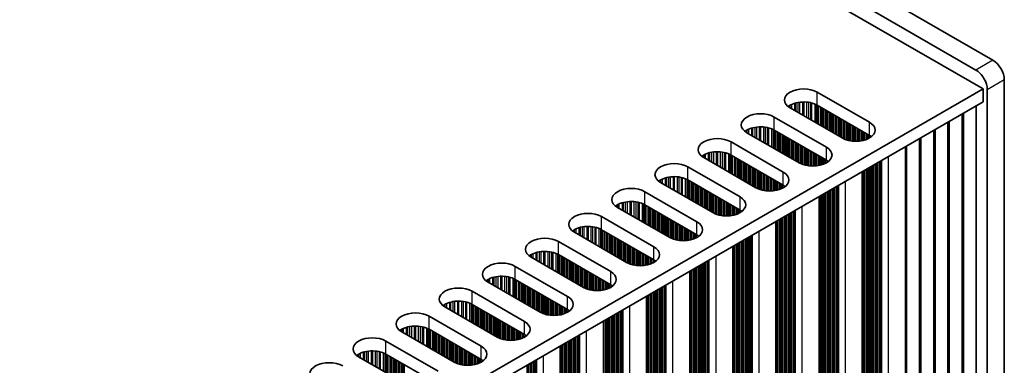
# Model space of a CAD drawing. Units: millimetres. Extents: x 0 to 6882, y 0 to 1124.
# Drawn here: x 424 to 547, y 690 to 733 of the extents above; entities that cross this region are included whole.
import ezdxf

# ---------------------------------------------------------------- set-up
doc = ezdxf.new("R2010")
doc.units = ezdxf.units.MM
doc.header["$LTSCALE"] = 3.5
doc.layers.add('Visible (ISO)', color=7, linetype='Continuous', lineweight=35)
doc.layers.add('Visible Narrow (ISO)', color=7, linetype='Continuous', lineweight=25)

msp = doc.modelspace()

# ---------------------------------------------------------------- linework, layer by layer
at = {"layer": 'Visible (ISO)'}
for p, q in [((545.357, 727.9853), (350.1956, 840.6618)), ((348.0742, 839.4371), (543.2357, 726.7605)), ((346.8368, 838.3144), (544.1196, 724.4131)), ((546.7712, 671.647), (546.7712, 725.5358)), ((544.1196, 724.4131), (315.5112, 592.426)), ((523.4721, 724.0049), (529.9774, 720.249)), ((544.1196, 722.7801), (544.1196, 724.4131)), ((544.6499, 724.311), (544.6499, 670.4223)), ((544.1196, 722.7801), (315.5473, 590.8139)), ((526.5833, 718.2894), (520.078, 722.0453)), ((529.9774, 718.616), (523.4721, 722.3719)), ((541.5159, 671.3612), (541.5159, 721.2768)), ((543.2836, 672.3819), (543.2836, 722.2975)), ((518.0981, 720.9022), (524.6034, 717.1463)), ((539.7481, 670.3406), (539.7481, 720.2562)), ((521.2093, 715.1867), (514.7039, 718.9426)), ((524.6034, 715.5133), (518.0981, 719.2692)), ((537.9803, 669.32), (537.9803, 719.2356)), ((512.724, 717.7995), (519.2294, 714.0436)), ((536.2126, 668.2994), (536.2126, 718.215)), ((534.4448, 667.2788), (534.4448, 717.1944)), ((515.8353, 712.084), (509.3299, 715.8399)), ((519.2294, 712.4106), (512.724, 716.1665)), ((507.35, 714.6968), (513.8554, 710.9409)), ((529.0708, 714.0917), (529.0708, 664.1761)), ((510.4613, 708.9813), (503.9559, 712.7372)), ((513.8554, 709.3079), (507.35, 713.0638)), ((501.976, 711.5941), (508.4814, 707.8382)), ((523.6968, 710.989), (523.6968, 661.0734)), ((505.0873, 705.8786), (498.5819, 709.6345)), ((508.4814, 706.2052), (501.976, 709.9611)), ((496.602, 708.4914), (503.1074, 704.7355)), ((518.3228, 707.8863), (518.3228, 657.9707)), ((503.1074, 703.1025), (496.602, 706.8584)), ((491.228, 705.3887), (497.7334, 701.6329)), ((499.7133, 702.7759), (493.2079, 706.5318)), ((512.9487, 704.7836), (512.9487, 654.868)), ((494.3393, 699.6733), (487.8339, 703.4291)), ((497.7334, 699.9999), (491.228, 703.7557)), ((485.854, 702.2861), (492.3594, 698.5302)), ((507.5747, 701.6809), (507.5747, 651.7653)), ((492.3594, 696.8972), (485.854, 700.6531)), ((480.48, 699.1834), (486.9854, 695.4275)), ((488.9653, 696.5706), (482.4599, 700.3265)), ((502.2007, 698.5782), (502.2007, 648.6626)), ((483.5912, 693.4679), (477.0859, 697.2238)), ((486.9854, 693.7945), (480.48, 697.5504)), ((475.106, 696.0807), (481.6113, 692.3248)), ((481.6113, 690.6918), (475.106, 694.4477)), ((496.8267, 695.4756), (496.8267, 645.56)), ((478.2172, 690.3652), (471.7119, 694.1211)), ((469.732, 692.978), (476.2373, 689.2221)), ((491.4527, 692.3729), (491.4527, 642.4573)), ((472.8432, 687.2625), (466.3378, 691.0184)), ((476.2373, 687.5891), (469.732, 691.345))]:
    msp.add_line(p, q, dxfattribs=at)
for centre, major_axis, start_param, end_param in [((545.357, 726.3523), (-1, 1.7321), 3.92699082, 5.49778714), ((543.2357, 725.1275), (1, -1.7321), 0.78539816, 2.35619449), ((521.775, 723.0251), (-2.4, 0), 3.92699082, 7.06858347), ((521.775, 721.3921), (-2.4, 0), 3.92699082, 5.65304806), ((516.401, 719.9224), (-2.4, 0), 3.92699082, 7.06858347), ((528.2804, 719.2692), (2.4, 0), 3.92699082, 7.06858347), ((516.401, 718.2894), (-2.4, 0), 3.92699082, 5.65304806), ((511.027, 716.8197), (-2.4, 0), 3.92699082, 7.06858347), ((528.2804, 717.6362), (-2.4, 0), 3.7717299, 3.92699082), ((511.027, 715.1867), (-2.4, 0), 3.92699082, 5.65304806), ((522.9064, 716.1665), (2.4, 0), 3.92699082, 7.06858347), ((505.653, 713.717), (-2.4, 0), 3.92699082, 7.06858347), ((522.9064, 714.5335), (-2.4, 0), 3.7717299, 3.92699082), ((517.5324, 713.0638), (2.4, 0), 3.92699082, 7.06858347), ((505.653, 712.084), (-2.4, 0), 3.92699082, 5.65304806), ((500.279, 710.6143), (-2.4, 0), 3.92699082, 7.06858347), ((517.5324, 711.4308), (-2.4, 0), 3.7717299, 3.92699082), ((500.279, 708.9813), (-2.4, 0), 3.92699082, 5.65304806), ((512.1584, 709.9611), (2.4, 0), 3.92699082, 7.06858347), ((494.905, 707.5116), (-2.4, 0), 3.92699082, 7.06858347), ((512.1584, 708.3281), (-2.4, 0), 3.7717299, 3.92699082), ((506.7843, 706.8584), (2.4, 0), 3.92699082, 7.06858347), ((494.905, 705.8786), (-2.4, 0), 3.92699082, 5.65304806), ((489.5309, 704.4089), (-2.4, 0), 3.92699082, 7.06858347), ((506.7843, 705.2254), (-2.4, 0), 3.7717299, 3.92699082), ((489.5309, 702.7759), (-2.4, 0), 3.92699082, 5.65304806), ((501.4103, 703.7557), (2.4, 0), 3.92699082, 7.06858347), ((501.4103, 702.1228), (-2.4, 0), 3.7717299, 3.92699082), ((484.1569, 701.3063), (-2.4, 0), 3.92699082, 7.06858347), ((496.0363, 700.6531), (2.4, 0), 3.92699082, 7.06858347), ((484.1569, 699.6733), (-2.4, 0), 3.92699082, 5.65304806), ((478.7829, 698.2036), (-2.4, 0), 3.92699082, 7.06858347), ((496.0363, 699.0201), (-2.4, 0), 3.7717299, 3.92699082), ((478.7829, 696.5706), (-2.4, 0), 3.92699082, 5.65304806), ((490.6623, 697.5504), (2.4, 0), 3.92699082, 7.06858347), ((490.6623, 695.9174), (-2.4, 0), 3.7717299, 3.92699082), ((473.4089, 695.1009), (-2.4, 0), 3.92699082, 7.06858347), ((473.4089, 693.4679), (-2.4, 0), 3.92699082, 5.65304806), ((485.2883, 694.4477), (2.4, 0), 3.92699082, 7.06858347), ((468.0349, 691.9982), (-2.4, 0), 3.92699082, 7.06858347), ((485.2883, 692.8147), (-2.4, 0), 3.7717299, 3.92699082), ((479.9143, 691.345), (2.4, 0), 3.92699082, 7.06858347), ((468.0349, 690.3652), (-2.4, 0), 3.92699082, 5.65304806), ((479.9143, 689.712), (-2.4, 0), 3.7717299, 3.92699082), ((462.6609, 688.8955), (-2.4, 0), 3.92699082, 7.06858347)]:
    msp.add_ellipse(centre, major_axis=major_axis, ratio=0.57735027, start_param=start_param, end_param=end_param, dxfattribs=at)
at = {"layer": 'Visible Narrow (ISO)'}
for p, q in [((545.357, 727.9853), (543.2357, 726.7605)), ((546.7712, 725.5358), (544.6499, 724.311)), ((523.4721, 722.3719), (523.4721, 724.0049)), ((520.6403, 722.613), (520.6403, 721.7206)), ((520.7894, 722.6555), (520.7894, 721.6345)), ((521.0514, 722.7132), (521.0514, 721.4833)), ((521.2767, 722.7475), (521.2767, 721.3532)), ((521.6236, 722.775), (521.6236, 721.1529)), ((521.785, 722.7777), (521.785, 721.0597)), ((522.1319, 722.7623), (522.1319, 720.8594)), ((522.3572, 722.7363), (522.3572, 720.7293)), ((522.6192, 722.6892), (522.6192, 720.5781)), ((522.7683, 722.6535), (522.7683, 720.492)), ((523.1474, 722.5288), (523.1474, 720.2731)), ((519.9331, 722.2804), (519.9331, 722.1368)), ((520.0702, 722.3674), (520.0702, 722.0498)), ((520.2612, 722.4673), (520.2612, 721.9395)), ((523.3384, 722.4434), (523.3384, 720.1628)), ((523.4651, 722.3759), (523.4651, 720.0897)), ((523.6233, 722.2846), (523.6233, 719.9984)), ((523.8539, 722.1514), (523.8539, 719.8652)), ((524.0236, 722.0534), (524.0236, 719.7672)), ((524.0519, 722.0371), (524.0519, 719.7509)), ((524.2216, 721.9391), (524.2216, 719.6529)), ((524.4196, 721.8248), (524.4196, 719.5386)), ((524.5893, 721.7268), (524.5893, 719.4406)), ((524.6176, 721.7105), (524.6176, 719.4243)), ((524.7873, 721.6125), (524.7873, 719.3263)), ((524.9853, 721.4982), (524.9853, 719.212)), ((525.155, 721.4002), (525.155, 719.114)), ((525.1833, 721.3839), (525.1833, 719.0977)), ((525.353, 721.2859), (525.353, 718.9997)), ((541.7196, 671.6833), (541.7196, 721.3945)), ((518.0981, 719.2692), (518.0981, 720.9022)), ((525.551, 721.1716), (525.551, 718.8854)), ((525.7207, 721.0736), (525.7207, 718.7874)), ((525.749, 721.0573), (525.749, 718.7711)), ((525.9187, 720.9593), (525.9187, 718.6731)), ((526.1166, 720.845), (526.1166, 718.5588)), ((526.2864, 720.747), (526.2864, 718.4608)), ((526.3146, 720.7307), (526.3146, 718.4445)), ((526.4843, 720.6327), (526.4843, 718.3465)), ((526.6823, 720.5184), (526.6823, 718.2354)), ((526.852, 720.4204), (526.852, 718.1557)), ((526.8803, 720.4041), (526.8803, 718.1437)), ((527.05, 720.3061), (527.05, 718.0795)), ((527.248, 720.1918), (527.248, 718.0183)), ((527.4177, 720.0938), (527.4177, 717.9761)), ((527.446, 720.0775), (527.446, 717.97)), ((529.9774, 718.616), (529.9774, 720.249)), ((539.9518, 670.6627), (539.9518, 720.3739)), ((514.5591, 719.1777), (514.5591, 719.0341)), ((514.6962, 719.2647), (514.6962, 718.9471)), ((514.8872, 719.3646), (514.8872, 718.8368)), ((515.2663, 719.5104), (515.2663, 718.6179)), ((515.4154, 719.5528), (515.4154, 718.5318)), ((515.6773, 719.6105), (515.6773, 718.3806)), ((515.9027, 719.6448), (515.9027, 718.2505)), ((516.2496, 719.6723), (516.2496, 718.0502)), ((516.411, 719.675), (516.411, 717.957)), ((516.7579, 719.6596), (516.7579, 717.7567)), ((516.9832, 719.6336), (516.9832, 717.6266)), ((517.2452, 719.5865), (517.2452, 717.4754)), ((517.3943, 719.5508), (517.3943, 717.3893)), ((517.7734, 719.4261), (517.7734, 717.1704)), ((517.9644, 719.3407), (517.9644, 717.0602)), ((518.0911, 719.2732), (518.0911, 716.987)), ((518.2493, 719.1819), (518.2493, 716.8957)), ((518.4799, 719.0487), (518.4799, 716.7625)), ((518.6496, 718.9507), (518.6496, 716.6646)), ((518.6779, 718.9344), (518.6779, 716.6482)), ((518.8476, 718.8364), (518.8476, 716.5502)), ((527.6157, 719.9795), (527.6157, 717.9377)), ((527.8137, 719.8652), (527.8137, 717.91)), ((527.9834, 719.7672), (527.9834, 717.8942)), ((528.0117, 719.7509), (528.0117, 717.8923)), ((528.1814, 719.6529), (528.1814, 717.8847)), ((528.3794, 719.5386), (528.3794, 717.8847)), ((528.5491, 719.4406), (528.5491, 717.8923)), ((528.5774, 719.4243), (528.5774, 717.8942)), ((528.7471, 719.3263), (528.7471, 717.91)), ((528.9451, 719.212), (528.9451, 717.9377)), ((529.1148, 719.114), (529.1148, 717.97)), ((529.1431, 719.0977), (529.1431, 717.9761)), ((529.3128, 718.9997), (529.3128, 718.0183)), ((529.5108, 718.8854), (529.5108, 718.0795)), ((538.1841, 669.6421), (538.1841, 719.3532)), ((512.724, 716.1665), (512.724, 717.7995)), ((519.0456, 718.7221), (519.0456, 716.4359)), ((519.2153, 718.6241), (519.2153, 716.338)), ((519.2436, 718.6078), (519.2436, 716.3216)), ((519.4133, 718.5098), (519.4133, 716.2236)), ((519.6113, 718.3955), (519.6113, 716.1093)), ((519.781, 718.2975), (519.781, 716.0114)), ((519.8093, 718.2812), (519.8093, 715.995)), ((519.979, 718.1832), (519.979, 715.897)), ((520.1769, 718.0689), (520.1769, 715.7827)), ((520.3467, 717.9709), (520.3467, 715.6848)), ((520.3749, 717.9546), (520.3749, 715.6684)), ((520.5446, 717.8566), (520.5446, 715.5704)), ((520.7426, 717.7423), (520.7426, 715.4561)), ((520.9123, 717.6444), (520.9123, 715.3582)), ((520.9406, 717.628), (520.9406, 715.3418)), ((529.6805, 718.7874), (529.6805, 718.1437)), ((529.7087, 718.7711), (529.7087, 718.1557)), ((529.8785, 718.6731), (529.8785, 718.2354)), ((530.0764, 718.5553), (530.0764, 718.3501)), ((536.4163, 668.6215), (536.4163, 718.3326)), ((509.8922, 716.4077), (509.8922, 715.5152)), ((510.0414, 716.4501), (510.0414, 715.4291)), ((510.3033, 716.5078), (510.3033, 715.2779)), ((510.5286, 716.5421), (510.5286, 715.1478)), ((510.8756, 716.5696), (510.8756, 714.9475)), ((511.037, 716.5723), (511.037, 714.8543)), ((511.3839, 716.5569), (511.3839, 714.654)), ((511.6092, 716.5309), (511.6092, 714.5239)), ((511.8712, 716.4838), (511.8712, 714.3727)), ((512.0203, 716.4481), (512.0203, 714.2866)), ((521.1103, 717.53), (521.1103, 715.2439)), ((521.3083, 717.4157), (521.3083, 715.1327)), ((521.478, 717.3178), (521.478, 715.053)), ((521.5063, 717.3014), (521.5063, 715.0411)), ((521.676, 717.2034), (521.676, 714.9768)), ((521.874, 717.0891), (521.874, 714.9156)), ((522.0437, 716.9912), (522.0437, 714.8735)), ((522.072, 716.9748), (522.072, 714.8673)), ((522.2417, 716.8768), (522.2417, 714.8351)), ((522.4397, 716.7625), (522.4397, 714.8073)), ((522.6094, 716.6646), (522.6094, 714.7915)), ((522.6377, 716.6482), (522.6377, 714.7896)), ((522.8074, 716.5502), (522.8074, 714.782)), ((523.0054, 716.4359), (523.0054, 714.782)), ((524.6034, 715.5133), (524.6034, 717.1463)), ((534.6485, 667.6008), (534.6485, 717.312)), ((509.1851, 716.075), (509.1851, 715.9314)), ((509.3222, 716.162), (509.3222, 715.8444)), ((509.5132, 716.2619), (509.5132, 715.7341)), ((512.3994, 716.3234), (512.3994, 714.0677)), ((512.5904, 716.238), (512.5904, 713.9575)), ((512.7171, 716.1705), (512.7171, 713.8843)), ((512.8753, 716.0792), (512.8753, 713.793)), ((513.1059, 715.946), (513.1059, 713.6598)), ((513.2756, 715.8481), (513.2756, 713.5619)), ((513.3039, 715.8317), (513.3039, 713.5455)), ((513.4736, 715.7337), (513.4736, 713.4476)), ((513.6716, 715.6194), (513.6716, 713.3332)), ((513.8413, 715.5215), (513.8413, 713.2353)), ((513.8696, 715.5051), (513.8696, 713.2189)), ((514.0393, 715.4072), (514.0393, 713.121)), ((514.2373, 715.2928), (514.2373, 713.0067)), ((514.407, 715.1949), (514.407, 712.9087)), ((514.4352, 715.1785), (514.4352, 712.8923)), ((523.1751, 716.338), (523.1751, 714.7896)), ((523.2034, 716.3216), (523.2034, 714.7915)), ((523.3731, 716.2236), (523.3731, 714.8073)), ((523.5711, 716.1093), (523.5711, 714.8351)), ((523.7408, 716.0114), (523.7408, 714.8673)), ((523.7691, 715.995), (523.7691, 714.8735)), ((523.9388, 715.897), (523.9388, 714.9156)), ((524.1367, 715.7827), (524.1367, 714.9768)), ((524.3065, 715.6848), (524.3065, 715.0411)), ((524.3347, 715.6684), (524.3347, 715.053)), ((524.5044, 715.5704), (524.5044, 715.1327)), ((524.7024, 715.4526), (524.7024, 715.2474)), ((531.0098, 715.2112), (531.0098, 667.5931)), ((531.2078, 715.3255), (531.2078, 667.5768)), ((531.3775, 715.4235), (531.3775, 667.4788)), ((531.4176, 715.4466), (531.4176, 667.3169)), ((531.4742, 715.4793), (531.4742, 667.2515)), ((532.3109, 715.9624), (532.3109, 666.7684)), ((507.35, 713.0638), (507.35, 714.6968)), ((514.6049, 715.0806), (514.6049, 712.7944)), ((514.8029, 714.9662), (514.8029, 712.6801)), ((514.9726, 714.8683), (514.9726, 712.5821)), ((515.0009, 714.8519), (515.0009, 712.5657)), ((515.1706, 714.754), (515.1706, 712.4678)), ((515.3686, 714.6396), (515.3686, 712.3535)), ((515.5383, 714.5417), (515.5383, 712.2555)), ((515.5666, 714.5253), (515.5666, 712.2391)), ((515.7363, 714.4274), (515.7363, 712.1412)), ((515.9343, 714.313), (515.9343, 712.03)), ((516.104, 714.2151), (516.104, 711.9503)), ((516.1323, 714.1987), (516.1323, 711.9384)), ((516.302, 714.1008), (516.302, 711.8741)), ((516.5, 713.9864), (516.5, 711.8129)), ((519.2294, 712.4106), (519.2294, 714.0436)), ((529.1148, 714.1171), (529.1148, 668.7852)), ((529.1431, 714.1334), (529.1431, 668.6709)), ((529.3128, 714.2314), (529.3128, 668.5729)), ((529.5108, 714.3457), (529.5108, 668.5566)), ((529.6805, 714.4437), (529.6805, 668.4586)), ((529.7087, 714.46), (529.7087, 668.3443)), ((529.8785, 714.558), (529.8785, 668.2463)), ((530.0764, 714.6723), (530.0764, 668.23)), ((530.2462, 714.7703), (530.2462, 668.132)), ((530.2744, 714.7866), (530.2744, 668.0177)), ((530.4441, 714.8846), (530.4441, 667.9197)), ((530.6421, 714.9989), (530.6421, 667.9034)), ((530.8118, 715.0969), (530.8118, 667.8054)), ((530.8401, 715.1132), (530.8401, 667.6911)), ((503.811, 712.9723), (503.811, 712.8287)), ((503.9482, 713.0593), (503.9482, 712.7417)), ((504.1392, 713.1592), (504.1392, 712.6314)), ((504.5182, 713.305), (504.5182, 712.4126)), ((504.6674, 713.3474), (504.6674, 712.3265)), ((504.9293, 713.4052), (504.9293, 712.1752)), ((505.1546, 713.4394), (505.1546, 712.0451)), ((505.5016, 713.4669), (505.5016, 711.8448)), ((505.663, 713.4696), (505.663, 711.7516)), ((506.0099, 713.4542), (506.0099, 711.5513)), ((506.2352, 713.4283), (506.2352, 711.4213)), ((506.4972, 713.3811), (506.4972, 711.27)), ((506.6463, 713.3454), (506.6463, 711.1839)), ((507.0254, 713.2207), (507.0254, 710.9651)), ((507.2164, 713.1353), (507.2164, 710.8548)), ((507.3431, 713.0678), (507.3431, 710.7816)), ((507.5012, 712.9765), (507.5012, 710.6903)), ((507.7319, 712.8434), (507.7319, 710.5572)), ((507.9016, 712.7454), (507.9016, 710.4592)), ((507.9299, 712.729), (507.9299, 710.4429)), ((516.6697, 713.8885), (516.6697, 711.7708)), ((516.698, 713.8721), (516.698, 711.7646)), ((516.8677, 713.7742), (516.8677, 711.7324)), ((517.0657, 713.6598), (517.0657, 711.7046)), ((517.2354, 713.5619), (517.2354, 711.6888)), ((517.2637, 713.5455), (517.2637, 711.6869)), ((517.4334, 713.4476), (517.4334, 711.6793)), ((517.6314, 713.3332), (517.6314, 711.6793)), ((517.8011, 713.2353), (517.8011, 711.6869)), ((517.8294, 713.2189), (517.8294, 711.6888)), ((517.9991, 713.121), (517.9991, 711.7046)), ((518.1971, 713.0067), (518.1971, 711.7324)), ((518.3668, 712.9087), (518.3668, 711.7646)), ((518.395, 712.8923), (518.395, 711.7708)), ((518.5647, 712.7944), (518.5647, 711.8129)), ((518.7627, 712.6801), (518.7627, 711.8741)), ((526.9369, 712.8597), (526.9369, 663.6658)), ((501.976, 709.9611), (501.976, 711.5941)), ((508.0996, 712.6311), (508.0996, 710.3449)), ((508.2976, 712.5168), (508.2976, 710.2306)), ((508.4673, 712.4188), (508.4673, 710.1326)), ((508.4955, 712.4024), (508.4955, 710.1163)), ((508.6653, 712.3045), (508.6653, 710.0183)), ((508.8632, 712.1902), (508.8632, 709.904)), ((509.0329, 712.0922), (509.0329, 709.806)), ((509.0612, 712.0758), (509.0612, 709.7897)), ((509.2309, 711.9779), (509.2309, 709.6917)), ((509.4289, 711.8636), (509.4289, 709.5774)), ((509.5986, 711.7656), (509.5986, 709.4794)), ((509.6269, 711.7492), (509.6269, 709.4631)), ((509.7966, 711.6513), (509.7966, 709.3651)), ((509.9946, 711.537), (509.9946, 709.2508)), ((510.1643, 711.439), (510.1643, 709.1528)), ((518.9324, 712.5821), (518.9324, 711.9384)), ((518.9607, 712.5657), (518.9607, 711.9503)), ((519.1304, 712.4678), (519.1304, 712.03)), ((519.3284, 712.3499), (519.3284, 712.1447)), ((524.5044, 711.4553), (524.5044, 665.1436)), ((524.7024, 711.5696), (524.7024, 665.1273)), ((524.8721, 711.6676), (524.8721, 665.0293)), ((524.9004, 711.6839), (524.9004, 664.915)), ((525.0701, 711.7819), (525.0701, 664.817)), ((525.2681, 711.8962), (525.2681, 664.8007)), ((525.4378, 711.9942), (525.4378, 664.7027)), ((525.4661, 712.0105), (525.4661, 664.5884)), ((525.6358, 712.1085), (525.6358, 664.4904)), ((525.8338, 712.2228), (525.8338, 664.4741)), ((526.0035, 712.3208), (526.0035, 664.3761)), ((526.0436, 712.3439), (526.0436, 664.2142)), ((526.1001, 712.3766), (526.1001, 664.1489)), ((499.2934, 710.2447), (499.2934, 709.2238)), ((499.5553, 710.3025), (499.5553, 709.0725)), ((499.7806, 710.3368), (499.7806, 708.9424)), ((500.1275, 710.3642), (500.1275, 708.7421)), ((500.289, 710.367), (500.289, 708.6489)), ((500.6359, 710.3516), (500.6359, 708.4487)), ((500.8612, 710.3256), (500.8612, 708.3186)), ((501.1232, 710.2784), (501.1232, 708.1673)), ((501.2723, 710.2427), (501.2723, 708.0812)), ((510.1926, 711.4226), (510.1926, 709.1365)), ((510.3623, 711.3247), (510.3623, 709.0385)), ((510.5603, 711.2104), (510.5603, 708.9273)), ((510.73, 711.1124), (510.73, 708.8476)), ((510.7583, 711.096), (510.7583, 708.8357)), ((510.928, 710.9981), (510.928, 708.7714)), ((511.126, 710.8838), (511.126, 708.7102)), ((511.2957, 710.7858), (511.2957, 708.6681)), ((511.324, 710.7694), (511.324, 708.6619)), ((511.4937, 710.6715), (511.4937, 708.6297)), ((511.6917, 710.5572), (511.6917, 708.6019)), ((511.8614, 710.4592), (511.8614, 708.5861)), ((511.8897, 710.4429), (511.8897, 708.5842)), ((512.0594, 710.3449), (512.0594, 708.5767)), ((512.2574, 710.2306), (512.2574, 708.5767)), ((513.8554, 709.3079), (513.8554, 710.9409)), ((523.7408, 711.0144), (523.7408, 665.6825)), ((523.7691, 711.0307), (523.7691, 665.5682)), ((523.9388, 711.1287), (523.9388, 665.4702)), ((524.1367, 711.243), (524.1367, 665.4539)), ((524.3065, 711.341), (524.3065, 665.3559)), ((524.3347, 711.3573), (524.3347, 665.2416)), ((498.437, 709.8696), (498.437, 709.726)), ((498.5741, 709.9566), (498.5741, 709.639)), ((498.7651, 710.0566), (498.7651, 709.5287)), ((499.1442, 710.2023), (499.1442, 709.3099)), ((501.6514, 710.1181), (501.6514, 707.8624)), ((501.8424, 710.0326), (501.8424, 707.7521)), ((501.9691, 709.9651), (501.9691, 707.6789)), ((502.1272, 709.8738), (502.1272, 707.5876)), ((502.3579, 709.7407), (502.3579, 707.4545)), ((502.5276, 709.6427), (502.5276, 707.3565)), ((502.5558, 709.6264), (502.5558, 707.3402)), ((502.7256, 709.5284), (502.7256, 707.2422)), ((502.9235, 709.4141), (502.9235, 707.1279)), ((503.0932, 709.3161), (503.0932, 707.0299)), ((503.1215, 709.2998), (503.1215, 707.0136)), ((503.2912, 709.2018), (503.2912, 706.9156)), ((503.4892, 709.0875), (503.4892, 706.8013)), ((503.6589, 708.9895), (503.6589, 706.7033)), ((512.4271, 710.1326), (512.4271, 708.5842)), ((512.4553, 710.1163), (512.4553, 708.5861)), ((512.625, 710.0183), (512.625, 708.6019)), ((512.823, 709.904), (512.823, 708.6297)), ((512.9927, 709.806), (512.9927, 708.6619)), ((513.021, 709.7897), (513.021, 708.6681)), ((513.1907, 709.6917), (513.1907, 708.7102)), ((513.3887, 709.5774), (513.3887, 708.7714)), ((513.5584, 709.4794), (513.5584, 708.8357)), ((513.5867, 709.4631), (513.5867, 708.8476)), ((513.7564, 709.3651), (513.7564, 708.9273)), ((513.9544, 709.2472), (513.9544, 709.042)), ((520.2618, 709.0058), (520.2618, 661.3877)), ((520.4598, 709.1201), (520.4598, 661.3714)), ((520.6295, 709.2181), (520.6295, 661.2734)), ((520.6696, 709.2412), (520.6696, 661.1115)), ((520.7261, 709.2739), (520.7261, 661.0462)), ((521.5629, 709.757), (521.5629, 660.5631)), ((496.602, 706.8584), (496.602, 708.4914)), ((503.6872, 708.9732), (503.6872, 706.687)), ((503.8569, 708.8752), (503.8569, 706.589)), ((504.0549, 708.7609), (504.0549, 706.4747)), ((504.2246, 708.6629), (504.2246, 706.3767)), ((504.2529, 708.6466), (504.2529, 706.3604)), ((504.4226, 708.5486), (504.4226, 706.2624)), ((504.6206, 708.4343), (504.6206, 706.1481)), ((504.7903, 708.3363), (504.7903, 706.0501)), ((504.8186, 708.32), (504.8186, 706.0338)), ((504.9883, 708.222), (504.9883, 705.9358)), ((505.1863, 708.1077), (505.1863, 705.8246)), ((505.356, 708.0097), (505.356, 705.7449)), ((505.3843, 707.9934), (505.3843, 705.733)), ((505.554, 707.8954), (505.554, 705.6687)), ((505.752, 707.7811), (505.752, 705.6075)), ((508.4814, 706.2052), (508.4814, 707.8382)), ((518.3668, 707.9117), (518.3668, 662.5798)), ((518.395, 707.928), (518.395, 662.4655)), ((518.5647, 708.026), (518.5647, 662.3675)), ((518.7627, 708.1403), (518.7627, 662.3512)), ((518.9324, 708.2383), (518.9324, 662.2532)), ((518.9607, 708.2546), (518.9607, 662.1389)), ((519.1304, 708.3526), (519.1304, 662.0409)), ((519.3284, 708.4669), (519.3284, 662.0246)), ((519.4981, 708.5649), (519.4981, 661.9266)), ((519.5264, 708.5812), (519.5264, 661.8123)), ((519.6961, 708.6792), (519.6961, 661.7143)), ((519.8941, 708.7935), (519.8941, 661.698)), ((520.0638, 708.8915), (520.0638, 661.6)), ((520.0921, 708.9078), (520.0921, 661.4857)), ((493.063, 706.7669), (493.063, 706.6233)), ((493.2001, 706.8539), (493.2001, 706.5363)), ((493.3911, 706.9539), (493.3911, 706.426)), ((493.7702, 707.0996), (493.7702, 706.2072)), ((493.9193, 707.142), (493.9193, 706.1211)), ((494.1813, 707.1998), (494.1813, 705.9698)), ((494.4066, 707.2341), (494.4066, 705.8398)), ((494.7535, 707.2615), (494.7535, 705.6395)), ((494.915, 707.2643), (494.915, 705.5463)), ((495.2619, 707.2489), (495.2619, 705.346)), ((495.4872, 707.2229), (495.4872, 705.2159)), ((495.7491, 707.1757), (495.7491, 705.0646)), ((495.8983, 707.14), (495.8983, 704.9785)), ((496.2773, 707.0154), (496.2773, 704.7597)), ((496.4684, 706.9299), (496.4684, 704.6494)), ((496.595, 706.8624), (496.595, 704.5763)), ((496.7532, 706.7711), (496.7532, 704.4849)), ((496.9838, 706.638), (496.9838, 704.3518)), ((497.1536, 706.54), (497.1536, 704.2538)), ((505.9217, 707.6831), (505.9217, 705.5654)), ((505.95, 707.6668), (505.95, 705.5592)), ((506.1197, 707.5688), (506.1197, 705.527)), ((506.3177, 707.4545), (506.3177, 705.4992)), ((506.4874, 707.3565), (506.4874, 705.4834)), ((506.5156, 707.3402), (506.5156, 705.4815)), ((506.6854, 707.2422), (506.6854, 705.474)), ((506.8833, 707.1279), (506.8833, 705.474)), ((507.053, 707.0299), (507.053, 705.4815)), ((507.0813, 707.0136), (507.0813, 705.4834)), ((507.251, 706.9156), (507.251, 705.4992)), ((507.449, 706.8013), (507.449, 705.527)), ((507.6187, 706.7033), (507.6187, 705.5592)), ((507.647, 706.687), (507.647, 705.5654)), ((507.8167, 706.589), (507.8167, 705.6075)), ((516.1889, 706.6543), (516.1889, 657.4604)), ((491.228, 703.7557), (491.228, 705.3887)), ((497.1818, 706.5237), (497.1818, 704.2375)), ((497.3515, 706.4257), (497.3515, 704.1395)), ((497.5495, 706.3114), (497.5495, 704.0252)), ((497.7192, 706.2134), (497.7192, 703.9272)), ((497.7475, 706.1971), (497.7475, 703.9109)), ((497.9172, 706.0991), (497.9172, 703.8129)), ((498.1152, 705.9848), (498.1152, 703.6986)), ((498.2849, 705.8868), (498.2849, 703.6006)), ((498.3132, 705.8705), (498.3132, 703.5843)), ((498.4829, 705.7725), (498.4829, 703.4863)), ((498.6809, 705.6582), (498.6809, 703.372)), ((498.8506, 705.5602), (498.8506, 703.274)), ((498.8789, 705.5439), (498.8789, 703.2577)), ((499.0486, 705.4459), (499.0486, 703.1597)), ((499.2466, 705.3316), (499.2466, 703.0454)), ((508.0147, 706.4747), (508.0147, 705.6687)), ((508.1844, 706.3767), (508.1844, 705.733)), ((508.2127, 706.3604), (508.2127, 705.7449)), ((508.3824, 706.2624), (508.3824, 705.8246)), ((508.5804, 706.1445), (508.5804, 705.9393)), ((513.9544, 705.3642), (513.9544, 658.9219)), ((514.1241, 705.4622), (514.1241, 658.8239)), ((514.1524, 705.4786), (514.1524, 658.7096)), ((514.3221, 705.5765), (514.3221, 658.6116)), ((514.5201, 705.6908), (514.5201, 658.5953)), ((514.6898, 705.7888), (514.6898, 658.4973)), ((514.7181, 705.8052), (514.7181, 658.383)), ((514.8878, 705.9031), (514.8878, 658.285)), ((515.0858, 706.0174), (515.0858, 658.2687)), ((515.2555, 706.1154), (515.2555, 658.1707)), ((515.2956, 706.1386), (515.2956, 658.0088)), ((515.3521, 706.1712), (515.3521, 657.9435)), ((488.8073, 704.0971), (488.8073, 702.8671)), ((489.0326, 704.1314), (489.0326, 702.7371)), ((489.3795, 704.1588), (489.3795, 702.5368)), ((489.5409, 704.1616), (489.5409, 702.4436)), ((489.8879, 704.1462), (489.8879, 702.2433)), ((490.1132, 704.1202), (490.1132, 702.1132)), ((499.4163, 705.2336), (499.4163, 702.9474)), ((499.4446, 705.2173), (499.4446, 702.9311)), ((499.6143, 705.1193), (499.6143, 702.8331)), ((499.8123, 705.005), (499.8123, 702.7219)), ((499.982, 704.907), (499.982, 702.6422)), ((500.0103, 704.8907), (500.0103, 702.6303)), ((500.18, 704.7927), (500.18, 702.566)), ((500.378, 704.6784), (500.378, 702.5049)), ((500.5477, 704.5804), (500.5477, 702.4627)), ((500.5759, 704.5641), (500.5759, 702.4565)), ((500.7457, 704.4661), (500.7457, 702.4243)), ((500.9436, 704.3518), (500.9436, 702.3966)), ((501.1134, 704.2538), (501.1134, 702.3808)), ((501.1416, 704.2375), (501.1416, 702.3788)), ((501.3113, 704.1395), (501.3113, 702.3713)), ((503.1074, 703.1025), (503.1074, 704.7355)), ((512.9927, 704.809), (512.9927, 659.4771)), ((513.021, 704.8254), (513.021, 659.3628)), ((513.1907, 704.9233), (513.1907, 659.2648)), ((513.3887, 705.0376), (513.3887, 659.2485)), ((513.5584, 705.1356), (513.5584, 659.1505)), ((513.5867, 705.152), (513.5867, 659.0362)), ((513.7564, 705.2499), (513.7564, 658.9382)), ((487.689, 703.6643), (487.689, 703.5206)), ((487.8261, 703.7512), (487.8261, 703.4336)), ((488.0171, 703.8512), (488.0171, 703.3234)), ((488.3962, 703.9969), (488.3962, 703.1045)), ((488.5453, 704.0394), (488.5453, 703.0184)), ((490.3751, 704.073), (490.3751, 701.962)), ((490.5243, 704.0373), (490.5243, 701.8759)), ((490.9033, 703.9127), (490.9033, 701.657)), ((491.0943, 703.8273), (491.0943, 701.5467)), ((491.221, 703.7597), (491.221, 701.4736)), ((491.3792, 703.6684), (491.3792, 701.3822)), ((491.6098, 703.5353), (491.6098, 701.2491)), ((491.7795, 703.4373), (491.7795, 701.1511)), ((491.8078, 703.421), (491.8078, 701.1348)), ((491.9775, 703.323), (491.9775, 701.0368)), ((492.1755, 703.2087), (492.1755, 700.9225)), ((492.3452, 703.1107), (492.3452, 700.8245)), ((492.3735, 703.0944), (492.3735, 700.8082)), ((492.5432, 702.9964), (492.5432, 700.7102)), ((492.7412, 702.8821), (492.7412, 700.5959)), ((501.5093, 704.0252), (501.5093, 702.3713)), ((501.679, 703.9272), (501.679, 702.3788)), ((501.7073, 703.9109), (501.7073, 702.3808)), ((501.877, 703.8129), (501.877, 702.3966)), ((502.075, 703.6986), (502.075, 702.4243)), ((502.2447, 703.6006), (502.2447, 702.4565)), ((502.273, 703.5843), (502.273, 702.4627)), ((502.4427, 703.4863), (502.4427, 702.5049)), ((502.6407, 703.372), (502.6407, 702.566)), ((502.8104, 703.274), (502.8104, 702.6303)), ((502.8387, 703.2577), (502.8387, 702.6422)), ((503.0084, 703.1597), (503.0084, 702.7219)), ((503.2064, 703.0418), (503.2064, 702.8367)), ((509.7118, 702.9148), (509.7118, 655.166)), ((509.8815, 703.0127), (509.8815, 655.0681)), ((509.9215, 703.0359), (509.9215, 654.9061)), ((509.9781, 703.0685), (509.9781, 654.8408)), ((510.8149, 703.5516), (510.8149, 654.3577)), ((485.854, 700.6531), (485.854, 702.2861)), ((492.9109, 702.7841), (492.9109, 700.4979)), ((492.9392, 702.7678), (492.9392, 700.4816)), ((493.1089, 702.6698), (493.1089, 700.3836)), ((493.3069, 702.5555), (493.3069, 700.2693)), ((493.4766, 702.4575), (493.4766, 700.1713)), ((493.5049, 702.4412), (493.5049, 700.155)), ((493.6746, 702.3432), (493.6746, 700.057)), ((493.8726, 702.2289), (493.8726, 699.9427)), ((494.0423, 702.1309), (494.0423, 699.8447)), ((494.0706, 702.1146), (494.0706, 699.8284)), ((494.2403, 702.0166), (494.2403, 699.7304)), ((494.4383, 701.9023), (494.4383, 699.6193)), ((494.608, 701.8043), (494.608, 699.5395)), ((494.6363, 701.788), (494.6363, 699.5276)), ((494.806, 701.69), (494.806, 699.4634)), ((497.7334, 699.9999), (497.7334, 701.6329)), ((507.6187, 701.7063), (507.6187, 656.3744)), ((507.647, 701.7227), (507.647, 656.2601)), ((507.8167, 701.8206), (507.8167, 656.1622)), ((508.0147, 701.935), (508.0147, 656.1458)), ((508.1844, 702.0329), (508.1844, 656.0478)), ((508.2127, 702.0493), (508.2127, 655.9335)), ((508.3824, 702.1472), (508.3824, 655.8356)), ((508.5804, 702.2616), (508.5804, 655.8192)), ((508.7501, 702.3595), (508.7501, 655.7213)), ((508.7784, 702.3759), (508.7784, 655.6069)), ((508.9481, 702.4738), (508.9481, 655.509)), ((509.1461, 702.5882), (509.1461, 655.4926)), ((509.3158, 702.6861), (509.3158, 655.3947)), ((509.3441, 702.7025), (509.3441, 655.2803)), ((509.5138, 702.8004), (509.5138, 655.1824)), ((482.315, 700.5616), (482.315, 700.4179)), ((482.4521, 700.6486), (482.4521, 700.331)), ((482.6431, 700.7485), (482.6431, 700.2207)), ((483.0222, 700.8942), (483.0222, 700.0018)), ((483.1713, 700.9367), (483.1713, 699.9157)), ((483.4333, 700.9944), (483.4333, 699.7645)), ((483.6586, 701.0287), (483.6586, 699.6344)), ((484.0055, 701.0561), (484.0055, 699.4341)), ((484.1669, 701.0589), (484.1669, 699.3409)), ((484.5139, 701.0435), (484.5139, 699.1406)), ((484.7392, 701.0175), (484.7392, 699.0105)), ((485.0011, 700.9704), (485.0011, 698.8593)), ((485.1503, 700.9347), (485.1503, 698.7732)), ((485.5293, 700.81), (485.5293, 698.5543)), ((485.7203, 700.7246), (485.7203, 698.444)), ((485.847, 700.6571), (485.847, 698.3709)), ((486.0052, 700.5658), (486.0052, 698.2796)), ((486.2358, 700.4326), (486.2358, 698.1464)), ((495.0039, 701.5757), (495.0039, 699.4022)), ((495.1737, 701.4777), (495.1737, 699.36)), ((495.2019, 701.4614), (495.2019, 699.3539)), ((495.3716, 701.3634), (495.3716, 699.3216)), ((495.5696, 701.2491), (495.5696, 699.2939)), ((495.7393, 701.1511), (495.7393, 699.2781)), ((495.7676, 701.1348), (495.7676, 699.2761)), ((495.9373, 701.0368), (495.9373, 699.2686)), ((496.1353, 700.9225), (496.1353, 699.2686)), ((496.305, 700.8245), (496.305, 699.2761)), ((496.3333, 700.8082), (496.3333, 699.2781)), ((496.503, 700.7102), (496.503, 699.2939)), ((496.701, 700.5959), (496.701, 699.3216)), ((496.8707, 700.4979), (496.8707, 699.3539)), ((496.899, 700.4816), (496.899, 699.36)), ((505.4408, 700.4489), (505.4408, 651.255)), ((480.48, 697.5504), (480.48, 699.1834)), ((486.4055, 700.3346), (486.4055, 698.0484)), ((486.4338, 700.3183), (486.4338, 698.0321)), ((486.6035, 700.2203), (486.6035, 697.9341)), ((486.8015, 700.106), (486.8015, 697.8198)), ((486.9712, 700.008), (486.9712, 697.7218)), ((486.9995, 699.9917), (486.9995, 697.7055)), ((487.1692, 699.8937), (487.1692, 697.6075)), ((487.3672, 699.7794), (487.3672, 697.4932)), ((487.5369, 699.6814), (487.5369, 697.3952)), ((487.5652, 699.6651), (487.5652, 697.3789)), ((487.7349, 699.5671), (487.7349, 697.2809)), ((487.9329, 699.4528), (487.9329, 697.1666)), ((488.1026, 699.3548), (488.1026, 697.0686)), ((488.1309, 699.3385), (488.1309, 697.0523)), ((488.3006, 699.2405), (488.3006, 696.9543)), ((497.0687, 700.3836), (497.0687, 699.4022)), ((497.2667, 700.2693), (497.2667, 699.4634)), ((497.4364, 700.1713), (497.4364, 699.5276)), ((497.4647, 700.155), (497.4647, 699.5395)), ((497.6344, 700.057), (497.6344, 699.6193)), ((497.8324, 699.9392), (497.8324, 699.734)), ((503.3761, 699.2568), (503.3761, 652.6186)), ((503.4044, 699.2732), (503.4044, 652.5043)), ((503.5741, 699.3712), (503.5741, 652.4063)), ((503.7721, 699.4855), (503.7721, 652.3899)), ((503.9418, 699.5834), (503.9418, 652.292)), ((503.9701, 699.5998), (503.9701, 652.1777)), ((504.1398, 699.6978), (504.1398, 652.0797)), ((504.3378, 699.8121), (504.3378, 652.0633)), ((504.5075, 699.91), (504.5075, 651.9654)), ((504.5475, 699.9332), (504.5475, 651.8034)), ((504.6041, 699.9658), (504.6041, 651.7381)), ((478.6315, 697.9535), (478.6315, 696.3314)), ((478.7929, 697.9562), (478.7929, 696.2382)), ((488.4986, 699.1262), (488.4986, 696.84)), ((488.6683, 699.0282), (488.6683, 696.742)), ((488.6966, 699.0119), (488.6966, 696.7257)), ((488.8663, 698.9139), (488.8663, 696.6277)), ((489.0643, 698.7996), (489.0643, 696.5166)), ((489.234, 698.7016), (489.234, 696.4368)), ((489.2622, 698.6853), (489.2622, 696.4249)), ((489.4319, 698.5873), (489.4319, 696.3607)), ((489.6299, 698.473), (489.6299, 696.2995)), ((489.7996, 698.375), (489.7996, 696.2573)), ((489.8279, 698.3587), (489.8279, 696.2512)), ((489.9976, 698.2607), (489.9976, 696.2189)), ((490.1956, 698.1464), (490.1956, 696.1912)), ((490.3653, 698.0484), (490.3653, 696.1754)), ((490.3936, 698.0321), (490.3936, 696.1734)), ((492.3594, 696.8972), (492.3594, 698.5302)), ((502.2447, 698.6037), (502.2447, 653.2718)), ((502.273, 698.62), (502.273, 653.1575)), ((502.4427, 698.718), (502.4427, 653.0595)), ((502.6407, 698.8323), (502.6407, 653.0431)), ((502.8104, 698.9302), (502.8104, 652.9452)), ((502.8387, 698.9466), (502.8387, 652.8309)), ((503.0084, 699.0446), (503.0084, 652.7329)), ((503.2064, 699.1589), (503.2064, 652.7165)), ((476.941, 697.4589), (476.941, 697.3153)), ((477.0781, 697.5459), (477.0781, 697.2283)), ((477.2691, 697.6458), (477.2691, 697.118)), ((477.6482, 697.7916), (477.6482, 696.8991)), ((477.7973, 697.834), (477.7973, 696.813)), ((478.0593, 697.8917), (478.0593, 696.6618)), ((478.2846, 697.926), (478.2846, 696.5317)), ((479.1398, 697.9408), (479.1398, 696.0379)), ((479.3651, 697.9148), (479.3651, 695.9078)), ((479.6271, 697.8677), (479.6271, 695.7566)), ((479.7762, 697.832), (479.7762, 695.6705)), ((480.1553, 697.7073), (480.1553, 695.4516)), ((480.3463, 697.6219), (480.3463, 695.3413)), ((480.473, 697.5544), (480.473, 695.2682)), ((480.6312, 697.4631), (480.6312, 695.1769)), ((480.8618, 697.3299), (480.8618, 695.0437)), ((481.0315, 697.2319), (481.0315, 694.9457)), ((481.0598, 697.2156), (481.0598, 694.9294)), ((481.2295, 697.1176), (481.2295, 694.8314)), ((481.4275, 697.0033), (481.4275, 694.7171)), ((481.5972, 696.9053), (481.5972, 694.6191)), ((481.6255, 696.889), (481.6255, 694.6028)), ((481.7952, 696.791), (481.7952, 694.5048)), ((490.5633, 697.9341), (490.5633, 696.1659)), ((490.7613, 697.8198), (490.7613, 696.1659)), ((490.931, 697.7218), (490.931, 696.1734)), ((490.9593, 697.7055), (490.9593, 696.1754)), ((491.129, 697.6075), (491.129, 696.1912)), ((491.327, 697.4932), (491.327, 696.2189)), ((491.4967, 697.3952), (491.4967, 696.2512)), ((491.525, 697.3789), (491.525, 696.2573)), ((491.6947, 697.2809), (491.6947, 696.2995)), ((491.8927, 697.1666), (491.8927, 696.3607)), ((492.0624, 697.0686), (492.0624, 696.4249)), ((492.0907, 697.0523), (492.0907, 696.4368)), ((492.2604, 696.9543), (492.2604, 696.5166)), ((492.4584, 696.8365), (492.4584, 696.6313)), ((499.1335, 696.8074), (499.1335, 648.8627)), ((499.1735, 696.8305), (499.1735, 648.7007)), ((499.2301, 696.8632), (499.2301, 648.6354)), ((500.0668, 697.3462), (500.0668, 648.1523)), ((475.106, 694.4477), (475.106, 696.0807)), ((481.9932, 696.6767), (481.9932, 694.3905)), ((482.1629, 696.5787), (482.1629, 694.2925)), ((482.1912, 696.5624), (482.1912, 694.2762)), ((482.3609, 696.4644), (482.3609, 694.1782)), ((482.5589, 696.3501), (482.5589, 694.0639)), ((482.7286, 696.2521), (482.7286, 693.9659)), ((482.7569, 696.2358), (482.7569, 693.9496)), ((482.9266, 696.1378), (482.9266, 693.8516)), ((483.1246, 696.0235), (483.1246, 693.7373)), ((483.2943, 695.9255), (483.2943, 693.6394)), ((483.3225, 695.9092), (483.3225, 693.623)), ((483.4922, 695.8112), (483.4922, 693.525)), ((483.6902, 695.6969), (483.6902, 693.4139)), ((483.8599, 695.5989), (483.8599, 693.3342)), ((483.8882, 695.5826), (483.8882, 693.3222)), ((496.8707, 695.501), (496.8707, 650.1691)), ((496.899, 695.5173), (496.899, 650.0548)), ((497.0687, 695.6153), (497.0687, 649.9568)), ((497.2667, 695.7296), (497.2667, 649.9405)), ((497.4364, 695.8276), (497.4364, 649.8425)), ((497.4647, 695.8439), (497.4647, 649.7282)), ((497.6344, 695.9419), (497.6344, 649.6302)), ((497.8324, 696.0562), (497.8324, 649.6139)), ((498.0021, 696.1542), (498.0021, 649.5159)), ((498.0304, 696.1705), (498.0304, 649.4016)), ((498.2001, 696.2685), (498.2001, 649.3036)), ((498.3981, 696.3828), (498.3981, 649.2873)), ((498.5678, 696.4808), (498.5678, 649.1893)), ((498.5961, 696.4971), (498.5961, 649.075)), ((498.7658, 696.5951), (498.7658, 648.977)), ((498.9637, 696.7094), (498.9637, 648.9607)), ((471.567, 694.3562), (471.567, 694.2126)), ((471.7041, 694.4432), (471.7041, 694.1256)), ((471.8951, 694.5431), (471.8951, 694.0153)), ((472.2742, 694.6889), (472.2742, 693.7964)), ((472.4233, 694.7313), (472.4233, 693.7103)), ((472.6853, 694.789), (472.6853, 693.5591)), ((472.9106, 694.8233), (472.9106, 693.429)), ((473.2575, 694.8508), (473.2575, 693.2287)), ((473.4189, 694.8535), (473.4189, 693.1355)), ((473.7658, 694.8381), (473.7658, 692.9352)), ((473.9911, 694.8121), (473.9911, 692.8051)), ((474.2531, 694.765), (474.2531, 692.6539)), ((474.4022, 694.7293), (474.4022, 692.5678)), ((474.7813, 694.6046), (474.7813, 692.3489)), ((474.9723, 694.5192), (474.9723, 692.2387)), ((475.099, 694.4517), (475.099, 692.1655)), ((475.2572, 694.3604), (475.2572, 692.0742)), ((484.0579, 695.4846), (484.0579, 693.258)), ((484.2559, 695.3703), (484.2559, 693.1968)), ((484.4256, 695.2723), (484.4256, 693.1547)), ((484.4539, 695.256), (484.4539, 693.1485)), ((484.6236, 695.158), (484.6236, 693.1162)), ((484.8216, 695.0437), (484.8216, 693.0885)), ((484.9913, 694.9457), (484.9913, 693.0727)), ((485.0196, 694.9294), (485.0196, 693.0708)), ((485.1893, 694.8314), (485.1893, 693.0632)), ((485.3873, 694.7171), (485.3873, 693.0632)), ((485.557, 694.6191), (485.557, 693.0708)), ((485.5853, 694.6028), (485.5853, 693.0727)), ((485.755, 694.5048), (485.755, 693.0885)), ((485.953, 694.3905), (485.953, 693.1162)), ((486.1227, 694.2925), (486.1227, 693.1485)), ((486.151, 694.2762), (486.151, 693.1547)), ((486.9854, 693.7945), (486.9854, 695.4275)), ((475.4878, 694.2272), (475.4878, 691.941)), ((475.6575, 694.1292), (475.6575, 691.8431)), ((475.6858, 694.1129), (475.6858, 691.8267)), ((475.8555, 694.0149), (475.8555, 691.7287)), ((476.0535, 693.9006), (476.0535, 691.6144)), ((476.2232, 693.8027), (476.2232, 691.5165)), ((476.2515, 693.7863), (476.2515, 691.5001)), ((476.4212, 693.6883), (476.4212, 691.4022)), ((476.6192, 693.574), (476.6192, 691.2878)), ((476.7889, 693.4761), (476.7889, 691.1899)), ((476.8172, 693.4597), (476.8172, 691.1735)), ((476.9869, 693.3617), (476.9869, 691.0756)), ((477.1849, 693.2474), (477.1849, 690.9612)), ((477.3546, 693.1495), (477.3546, 690.8633)), ((477.3828, 693.1331), (477.3828, 690.8469)), ((486.3207, 694.1782), (486.3207, 693.1968)), ((486.5187, 694.0639), (486.5187, 693.258)), ((486.6884, 693.9659), (486.6884, 693.3222)), ((486.7167, 693.9496), (486.7167, 693.3342)), ((486.8864, 693.8516), (486.8864, 693.4139)), ((487.0844, 693.7338), (487.0844, 693.5286)), ((492.6281, 693.0515), (492.6281, 646.4132)), ((492.6564, 693.0678), (492.6564, 646.2989)), ((492.8261, 693.1658), (492.8261, 646.2009)), ((493.024, 693.2801), (493.024, 646.1846)), ((493.1938, 693.3781), (493.1938, 646.0866)), ((493.222, 693.3944), (493.222, 645.9723)), ((493.3917, 693.4924), (493.3917, 645.8743)), ((493.5897, 693.6067), (493.5897, 645.858)), ((493.7594, 693.7047), (493.7594, 645.76)), ((493.7995, 693.7278), (493.7995, 645.5981)), ((493.8561, 693.7605), (493.8561, 645.5327)), ((494.6928, 694.2436), (494.6928, 645.0496)), ((469.732, 691.345), (469.732, 692.978)), ((477.5526, 693.0351), (477.5526, 690.749)), ((477.7505, 692.9208), (477.7505, 690.6346)), ((477.9202, 692.8229), (477.9202, 690.5367)), ((477.9485, 692.8065), (477.9485, 690.5203)), ((478.1182, 692.7085), (478.1182, 690.4224)), ((478.3162, 692.5942), (478.3162, 690.3112)), ((478.4859, 692.4963), (478.4859, 690.2315)), ((478.5142, 692.4799), (478.5142, 690.2196)), ((478.6839, 692.3819), (478.6839, 690.1553)), ((478.8819, 692.2676), (478.8819, 690.0941)), ((479.0516, 692.1697), (479.0516, 690.052)), ((479.0799, 692.1533), (479.0799, 690.0458)), ((479.2496, 692.0553), (479.2496, 690.0136)), ((479.4476, 691.941), (479.4476, 689.9858)), ((479.6173, 691.8431), (479.6173, 689.97)), ((479.6456, 691.8267), (479.6456, 689.9681)), ((481.6113, 690.6918), (481.6113, 692.3248)), ((491.4967, 692.3983), (491.4967, 647.0664)), ((491.525, 692.4146), (491.525, 646.9521)), ((491.6947, 692.5126), (491.6947, 646.8541)), ((491.8927, 692.6269), (491.8927, 646.8378)), ((492.0624, 692.7249), (492.0624, 646.7398)), ((492.0907, 692.7412), (492.0907, 646.6255)), ((492.2604, 692.8392), (492.2604, 646.5275)), ((492.4584, 692.9535), (492.4584, 646.5112)), ((466.193, 691.2535), (466.193, 691.1099)), ((466.3301, 691.3405), (466.3301, 691.0229)), ((466.5211, 691.4404), (466.5211, 690.9126)), ((466.9002, 691.5862), (466.9002, 690.6937)), ((467.0493, 691.6286), (467.0493, 690.6076)), ((467.3112, 691.6864), (467.3112, 690.4564)), ((467.5366, 691.7206), (467.5366, 690.3263)), ((467.8835, 691.7481), (467.8835, 690.126)), ((468.0449, 691.7508), (468.0449, 690.0328)), ((468.3918, 691.7354), (468.3918, 689.8325)), ((468.6171, 691.7094), (468.6171, 689.7025)), ((468.8791, 691.6623), (468.8791, 689.5512)), ((469.0282, 691.6266), (469.0282, 689.4651)), ((469.4073, 691.5019), (469.4073, 689.2462)), ((469.5983, 691.4165), (469.5983, 689.136)), ((469.725, 691.349), (469.725, 689.0628)), ((469.8832, 691.2577), (469.8832, 688.9715)), ((470.1138, 691.1245), (470.1138, 688.8384)), ((470.2835, 691.0266), (470.2835, 688.7404)), ((470.3118, 691.0102), (470.3118, 688.724)), ((470.4815, 690.9123), (470.4815, 688.6261)), ((470.6795, 690.7979), (470.6795, 688.5118)), ((470.8492, 690.7), (470.8492, 688.4138)), ((470.8775, 690.6836), (470.8775, 688.3974)), ((479.8153, 691.7287), (479.8153, 689.9605)), ((480.0133, 691.6144), (480.0133, 689.9605)), ((480.183, 691.5165), (480.183, 689.9681)), ((480.2113, 691.5001), (480.2113, 689.97)), ((480.381, 691.4022), (480.381, 689.9858)), ((480.579, 691.2878), (480.579, 690.0136)), ((480.7487, 691.1899), (480.7487, 690.0458)), ((480.777, 691.1735), (480.777, 690.052)), ((480.9467, 691.0756), (480.9467, 690.0941)), ((481.1447, 690.9612), (481.1447, 690.1553)), ((481.3144, 690.8633), (481.3144, 690.2196)), ((481.3426, 690.8469), (481.3426, 690.2315)), ((481.5124, 690.749), (481.5124, 690.3112)), ((481.7103, 690.6311), (481.7103, 690.4259)), ((488.3854, 690.602), (488.3854, 642.6573)), ((488.4255, 690.6251), (488.4255, 642.4954)), ((488.4821, 690.6578), (488.4821, 642.43)), ((489.3188, 691.1409), (489.3188, 641.947)), ((471.0472, 690.5857), (471.0472, 688.2995)), ((471.2452, 690.4713), (471.2452, 688.1852)), ((471.4149, 690.3734), (471.4149, 688.0872)), ((471.4432, 690.357), (471.4432, 688.0708)), ((471.6129, 690.2591), (471.6129, 687.9729)), ((471.8108, 690.1447), (471.8108, 687.8586)), ((471.9806, 690.0468), (471.9806, 687.7606)), ((472.0088, 690.0304), (472.0088, 687.7442)), ((487.2823, 689.9651), (487.2823, 643.1962)), ((487.452, 690.0631), (487.452, 643.0982)), ((487.65, 690.1774), (487.65, 643.0819)), ((487.8197, 690.2754), (487.8197, 642.9839)), ((487.848, 690.2917), (487.848, 642.8696)), ((488.0177, 690.3897), (488.0177, 642.7716)), ((488.2157, 690.504), (488.2157, 642.7553))]:
    msp.add_line(p, q, dxfattribs=at)

doc.saveas('drawing.dxf')
